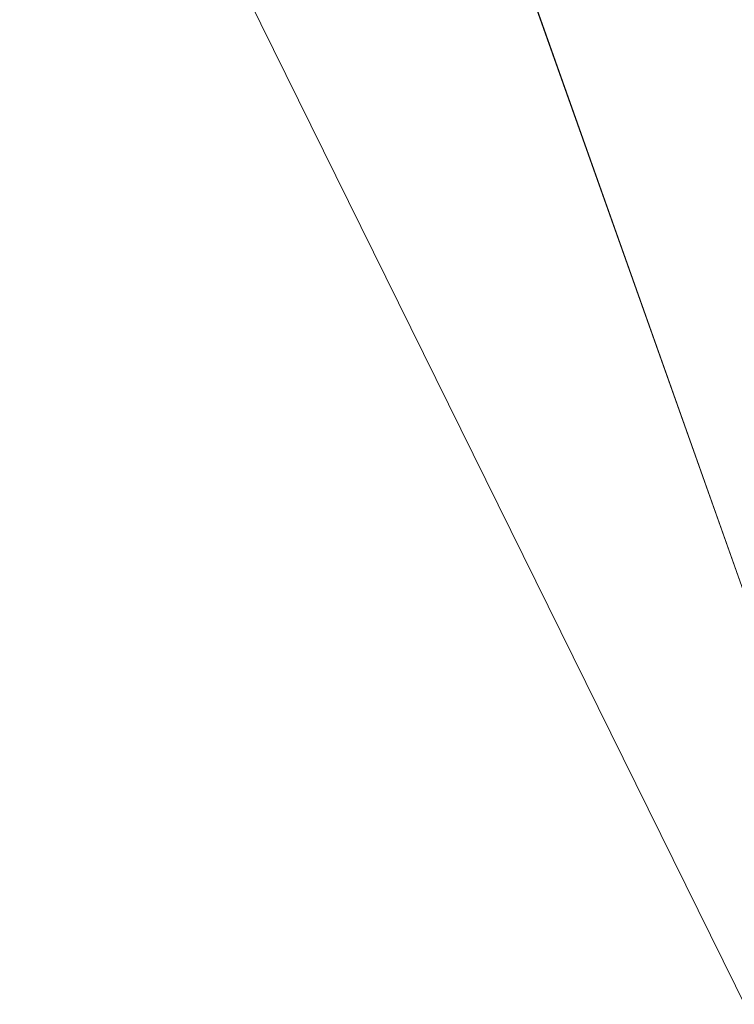
# Model space of a CAD drawing. Units: inches. Extents: x 0 to 204, y 0 to 264.
# Drawn here: x 104 to 104, y 162 to 162 of the extents above; entities that cross this region are included whole.
import ezdxf

# ---------------------------------------------------------------- set-up
doc = ezdxf.new("R2010")
doc.units = ezdxf.units.IN
doc.header["$MEASUREMENT"] = 0
doc.layers.get('0').update_dxf_attribs({"color": 10})

# ---------------------------------------------------------------- blocks, each defined once
blk = doc.blocks.new('592-3D')
at = {"lineweight": 18}
mesh = blk.add_polyface(dxfattribs=at)
corners = [(-9.41895, -8.02029, 18.91365), (-3.14394, -8.02029, 18.5195), (3.14393, -8.02029, 18.5195), (9.41895, -8.02029, 18.91365), (8.75403, -1.12671, 18.85313), (8.08872, 5.7709, 18.79705), (8.09542, 5.94762, 18.79759), (8.14331, 6.11782, 18.80148), (8.22963, 6.27198, 18.80855), (8.34952, 6.40158, 18.8185), (8.49624, 6.49949, 18.83087), (8.66162, 6.56039, 18.84508), (8.8363, 6.58102, 18.86038), (8.89184, 6.58102, 18.86531), (8.94737, 6.58102, 18.87027), (8.94737, 6.72971, 18.87027), (2.98621, 6.72971, 18.51468), (-2.98624, 6.72971, 18.51468), (-8.94737, 6.72971, 18.87027), (-8.94737, 6.58102, 18.87027), (-8.89184, 6.58102, 18.86531), (-8.8363, 6.58102, 18.86038), (-8.66133, 6.56032, 18.84505), (-8.49594, 6.49934, 18.83085), (-8.34926, 6.40135, 18.81848), (-8.22943, 6.2717, 18.80854), (-8.14318, 6.11751, 18.80147), (-8.09538, 5.94733, 18.79759), (-8.08872, 5.7709, 18.79705), (-8.75403, -1.12671, 18.85313), (5.96679, 6.72971, 18.69247), (-5.9668, 6.72971, 18.69247), (7.45708, 6.72971, 18.78137), (-7.45709, 6.72971, 18.78137), (8.20222, 6.72971, 18.82582), (-8.20223, 6.72971, 18.82582), (8.5748, 6.72971, 18.84805), (-8.5748, 6.72971, 18.84805), (8.76108, 6.72971, 18.85916), (8.38851, 6.72971, 18.83693), (-8.76108, 6.72971, 18.85916), (8.66794, 6.72971, 18.8536), (-8.85423, 6.72971, 18.86471), (-8.38851, 6.72971, 18.83693), (8.85423, 6.72971, 18.86471), (8.48165, 6.72971, 18.84249), (-8.66794, 6.72971, 18.8536), (-8.48165, 6.72971, 18.84249), (-8.57864, 6.52983, 18.83795), (-8.74882, 6.57067, 18.85271), (8.74896, 6.5707, 18.85273), (8.57893, 6.52994, 18.83797), (-6.00211, -8.02029, 18.69903), (6.00211, -8.02029, 18.69903), (0, -8.02029, 18.5195), (-0.00001, 6.72971, 18.51468)]
mesh.append_faces([[corners[k] for k in face] for face in [(20, 18, 19)]], dxfattribs={"vtx0": -1})
mesh.append_faces([[corners[k] for k in face] for face in [(35, 26, 33), (10, 39, 9), (43, 24, 35), (33, 28, 31), (26, 35, 25), (44, 13, 15), (1, 31, 52), (21, 42, 20), (13, 44, 12), (30, 5, 32), (51, 36, 10), (53, 30, 2), (22, 46, 49), (40, 49, 46)]], dxfattribs={"vtx0": -1, "vtx1": -1})
mesh.append_faces([[corners[k] for k in face] for face in [(29, 52, 31), (53, 4, 30)]], dxfattribs={"vtx0": -1, "vtx1": -1, "vtx2": -1})
mesh.append_faces([[corners[k] for k in face] for face in [(20, 42, 18), (43, 23, 24), (35, 24, 25), (33, 26, 27), (31, 28, 29), (1, 17, 31), (37, 22, 48), (54, 55, 17, 1), (7, 34, 32), (50, 38, 41), (34, 7, 8), (32, 5, 6)]], dxfattribs={"vtx0": -1, "vtx2": -1})
mesh.append_faces([[corners[k] for k in face] for face in [(23, 43, 47, 37)]], dxfattribs={"vtx0": -1, "vtx3": -1})
mesh.append_faces([[corners[k] for k in face] for face in [(45, 39, 10, 36), (37, 46, 22), (41, 36, 11), (50, 12, 38), (21, 49, 40), (27, 28, 33), (48, 23, 37), (39, 34, 9), (11, 50, 41), (40, 42, 21), (44, 38, 12), (4, 5, 30), (8, 9, 34), (6, 7, 32), (51, 11, 36), (30, 16, 2)]], dxfattribs={"vtx1": -1, "vtx2": -1})
mesh.append_faces([[corners[k] for k in face] for face in [(54, 2, 16, 55)]], dxfattribs={"vtx1": -1, "vtx3": -1})
mesh.append_faces([[corners[k] for k in face] for face in [(29, 0, 52), (53, 3, 4), (13, 14, 15)]], dxfattribs={"vtx2": -1})
mesh = blk.add_polyface(dxfattribs=at)
corners = [(-7.72144, 6.28905, 17.8339), (-7.72144, 6.72971, 17.8339), (0, 6.72971, 17.62618), (7.72144, 6.72971, 17.8339), (7.72144, 6.28905, 17.8339), (0, 6.28905, 17.62618), (-7.72144, -8.02029, 17.8339), (-7.72144, -6.49562, 17.8339), (0, -6.49562, 17.62618), (7.72144, -6.49562, 17.8339), (7.72144, -8.02029, 17.8339), (0, -8.02029, 17.62618)]
mesh.append_faces([[corners[k] for k in face] for face in [(6, 7, 8, 11), (9, 10, 11, 8)]], dxfattribs={"vtx2": -1})
mesh.append_faces([[corners[k] for k in face] for face in [(5, 0, 1, 2), (2, 3, 4, 5)]], dxfattribs={"vtx3": -1})
mesh = blk.add_polyface(dxfattribs=at)
corners = [(-8.13081, 6.08552, 17.8999), (-2.71156, 6.08552, 17.69508), (2.71156, 6.08552, 17.69508), (8.13081, 6.08552, 17.8999), (8.09295, 5.93063, 17.89775), (8.08872, 5.7709, 17.89752), (8.67056, -0.26134, 17.93153), (9.25226, -6.29209, 17.96791), (3.08599, -6.29209, 17.70265), (-3.08599, -6.29209, 17.70265), (-9.25226, -6.29209, 17.96791), (-8.67056, -0.26134, 17.93153), (-8.08872, 5.7709, 17.89752), (-8.09295, 5.93063, 17.89775), (-5.5386, 6.08552, 17.80193), (5.5386, 6.08552, 17.80193), (-6.8347, 6.08552, 17.85091), (6.8347, 6.08552, 17.85091), (-7.48275, 6.08552, 17.8754), (7.48276, 6.08552, 17.8754)]
mesh.append_faces([[corners[k] for k in face] for face in [(13, 18, 12), (12, 16, 11), (14, 11, 16), (5, 19, 4)]], dxfattribs={"vtx0": -1, "vtx1": -1})
mesh.append_faces([[corners[k] for k in face] for face in [(11, 1, 9), (2, 6, 8)]], dxfattribs={"vtx0": -1, "vtx1": -1, "vtx2": -1})
mesh.append_faces([[corners[k] for k in face] for face in [(11, 14, 1), (17, 5, 6), (6, 15, 17)]], dxfattribs={"vtx0": -1, "vtx2": -1})
mesh.append_faces([[corners[k] for k in face] for face in [(10, 11, 9)]], dxfattribs={"vtx1": -1})
mesh.append_faces([[corners[k] for k in face] for face in [(17, 19, 5), (2, 15, 6), (18, 16, 12)]], dxfattribs={"vtx1": -1, "vtx2": -1})
mesh.append_faces([[corners[k] for k in face] for face in [(8, 9, 1, 2)]], dxfattribs={"vtx1": -1, "vtx3": -1})
mesh.append_faces([[corners[k] for k in face] for face in [(13, 0, 18), (19, 3, 4), (6, 7, 8)]], dxfattribs={"vtx2": -1})

msp = doc.modelspace()

# ---------------------------------------------------------------- linework, layer by layer
at = {"lineweight": 18, "invisible_edges": 15}
for points in [[(103.60485, 166.2711, 29.60061), (103.63846, 157.85127, 29.76467), (104.71209, 158.36746, 29.80661)], [(102.71449, 158.01615, 29.32084), (102.91255, 166.2644, 29.10065), (103.83993, 158.24102, 29.3635)], [(103.83842, 166.2644, 29.10065), (104.97406, 158.49236, 29.411), (103.83993, 158.24102, 29.3635)], [(103.60485, 165.25938, 23.60061), (103.63846, 156.83955, 23.76467), (104.71209, 157.35574, 23.80661)], [(102.71449, 157.00443, 23.32084), (102.91255, 165.25267, 23.10065), (103.83993, 157.2293, 23.3635)], [(103.83842, 165.25267, 23.10065), (104.97406, 157.48064, 23.411), (103.83993, 157.2293, 23.3635)], [(102.72505, 165.04283, 17.60061), (102.71706, 156.05795, 17.72584), (104.71179, 156.57524, 17.81135)], [(103.87541, 156.03833, 17.38391), (102.7727, 156.30524, 17.32561), (102.91255, 165.03643, 17.10065)], [(103.81188, 165.03643, 17.10065), (104.97403, 156.70342, 17.41838), (103.87541, 156.03833, 17.38391)], [(102.72505, 164.16733, 17.60061), (102.71706, 155.18245, 17.72584), (104.71179, 155.69974, 17.81135)], [(103.87541, 155.16283, 17.38391), (102.7727, 155.42974, 17.32561), (102.91255, 164.16093, 17.10065)], [(103.81188, 164.16093, 17.10065), (104.97403, 155.82792, 17.41838), (103.87541, 155.16283, 17.38391)], [(103.42852, 162.81915, 30), (103.96649, 161.91904, 24.47031), (103.15768, 161.71541, 22.65608)], [(102.62645, 162.79303, 34.04876), (103.13706, 162.46256, 32.95653), (104.16923, 162.14507, 33.11712)], [(103.54645, 162.56338, 35.51739), (103.65906, 162.44208, 35.10479), (103.71402, 162.73208, 36.5)], [(103.8594, 162.12503, 19.2388), (102.40154, 162.72161, 20.67666), (102.86926, 162.32971, 18.4789)], [(103.65906, 162.44208, 35.10479), (103.86944, 162.49496, 35.67031), (103.8455, 162.69083, 36.5)], [(104.0315, 162.65909, 22.15581), (103.91159, 162.30607, 20.41081), (104.00037, 162.5493, 20.38158)], [(103.96772, 162.52856, 18.01787), (104.02261, 162.63778, 19.53153), (103.92165, 162.34601, 18.69575)], [(103.92165, 162.34601, 18.69575), (104.02261, 162.63778, 19.53153), (104.00037, 162.5493, 20.38158)], [(103.86944, 162.49496, 35.67031), (104.05329, 162.40981, 35.54277), (104.04021, 162.62975, 36.5)], [(103.69756, 162.42407, 33.38178), (103.86709, 162.61047, 34.72381), (103.59042, 162.50282, 33.65379)], [(103.85532, 162.45426, 22.15351), (103.86601, 162.61168, 23.69324), (103.63341, 162.57776, 23.05545)], [(103.86709, 162.61047, 34.72381), (103.69756, 162.42407, 33.38178), (103.84625, 162.44959, 33.81187)], [(103.86709, 162.61047, 34.72381), (103.84625, 162.44959, 33.81187), (103.98588, 162.54732, 34.58953)], [(104.09573, 162.56654, 23.2879), (103.86601, 162.61168, 23.69324), (103.85532, 162.45426, 22.15351)], [(104.13994, 162.57528, 34.80739), (103.98588, 162.54732, 34.58953), (103.92054, 162.33458, 33.26067)], [(104.09573, 162.56654, 23.2879), (103.85532, 162.45426, 22.15351), (104.09706, 162.39474, 21.44672)], [(104.09573, 162.56654, 23.2879), (104.09706, 162.39474, 21.44672), (104.43763, 162.50295, 22.67134)], [(103.54645, 162.38086, 35.51739), (103.65906, 162.25956, 35.10479), (103.71402, 162.54956, 36.5)], [(103.84625, 162.44959, 33.81187), (103.92054, 162.33458, 33.26067), (103.98588, 162.54732, 34.58953)], [(104.00037, 162.5493, 20.38158), (103.8594, 162.12503, 19.2388), (103.92165, 162.34601, 18.69575)], [(103.84503, 162.23008, 16.729), (103.91063, 162.471, 16.36859), (103.96772, 162.52856, 18.01787)], [(103.84503, 162.23008, 16.729), (103.96772, 162.52856, 18.01787), (103.92165, 162.34601, 18.69575)], [(103.65906, 162.25956, 35.10479), (103.86944, 162.31244, 35.67031), (103.8455, 162.50831, 36.5)], [(103.52573, 162.30614, 32.23153), (103.69756, 162.42407, 33.38178), (103.59042, 162.50282, 33.65379)], [(104.0242, 162.50512, 28.18249), (104.12173, 162.49072, 29.71316), (104.25386, 162.44652, 29.61161)], [(104.43763, 162.50295, 22.67134), (104.09706, 162.39474, 21.44672), (104.4243, 162.29208, 19.89616)], [(104.22568, 162.44754, 28.32168), (104.19589, 162.48986, 28.52082), (104.24741, 162.50135, 28.7057)], [(103.65906, 162.44208, 35.10479), (103.86709, 162.30105, 34.72381), (103.86944, 162.49496, 35.67031)], [(104.05329, 162.40981, 35.54277), (103.86944, 162.49496, 35.67031), (103.86709, 162.30105, 34.72381)], [(103.91063, 162.471, 16.36859), (103.82879, 162.28807, 15.59086), (103.80757, 162.35042, 14.49825)], [(103.82879, 162.28807, 15.59086), (103.91063, 162.471, 16.36859), (103.84503, 162.23008, 16.729)], [(103.48606, 162.31469, 19.30596), (103.70804, 162.41056, 20.25762), (103.55282, 162.46482, 20.64966)], [(104.11622, 161.94202, 31.40612), (103.13706, 162.46256, 32.95653), (103.11289, 162.15526, 30.56459)], [(103.53567, 162.34453, 20.75972), (103.88409, 162.34361, 20.74616), (103.85532, 162.45426, 22.15351)], [(103.69756, 162.42407, 33.38178), (103.76875, 162.31582, 32.83231), (103.84625, 162.44959, 33.81187)], [(103.92054, 162.33458, 33.26067), (103.84625, 162.44959, 33.81187), (103.76875, 162.31582, 32.83231)], [(103.88409, 162.34361, 20.74616), (104.09706, 162.39474, 21.44672), (103.85532, 162.45426, 22.15351)], [(101.63392, 162.44874, 28.64757), (100.42694, 162.38503, 29.20589), (104.50968, 161.30042, 28.96809)], [(103.86709, 162.30105, 34.72381), (103.65906, 162.44208, 35.10479), (103.59042, 162.1934, 33.65379)], [(103.86944, 162.31244, 35.67031), (104.05329, 162.22729, 35.54277), (104.04021, 162.44724, 36.5)], [(104.20521, 162.39481, 27.94809), (104.17377, 162.43482, 28.1302), (104.22568, 162.44754, 28.32168)], [(104.20521, 162.39481, 27.94809), (104.22568, 162.44754, 28.32168), (104.24947, 162.39365, 28.13678)], [(104.24474, 162.43605, 33.83346), (104.16923, 162.14527, 33.11709), (104.20462, 162.23487, 32.57863)], [(104.24474, 162.43605, 33.83346), (104.20462, 162.23487, 32.57863), (104.25376, 162.39452, 32.56986)], [(103.69756, 162.42407, 33.38178), (103.52573, 162.30614, 32.23153), (103.76875, 162.31582, 32.83231)], [(104.1901, 162.31756, 26.25), (104.25067, 162.42281, 27.46919), (104.19012, 162.23387, 27.39605)], [(104.25067, 162.42281, 27.46919), (104.22611, 162.29264, 28.53232), (104.19012, 162.23387, 27.39605)], [(103.98588, 162.2379, 34.58953), (104.05329, 162.40981, 35.54277), (103.86709, 162.30105, 34.72381)], [(104.13994, 162.26586, 34.80739), (104.05329, 162.40981, 35.54277), (103.98588, 162.2379, 34.58953)], [(103.88409, 162.34361, 20.74616), (104.06873, 162.29078, 19.87199), (104.09706, 162.39474, 21.44672)], [(104.09706, 162.39474, 21.44672), (104.06873, 162.29078, 19.87199), (104.4243, 162.29208, 19.89616)], [(104.18968, 162.34062, 27.58274), (104.15165, 162.37977, 27.73959), (104.20521, 162.39481, 27.94809)], [(104.20521, 162.39481, 27.94809), (104.23046, 162.34149, 27.77411), (104.18968, 162.34062, 27.58274)], [(104.25376, 162.39452, 32.56986), (104.20462, 162.23487, 32.57863), (104.19007, 162.15054, 31.38472)], [(104.243, 162.32157, 31.37434), (104.25376, 162.39452, 32.56986), (104.19007, 162.15054, 31.38472)], [(104.20521, 162.39481, 27.94809), (104.24947, 162.39365, 28.13678), (104.23046, 162.34149, 27.77411)], [(100.42694, 162.38503, 29.20589), (100.62762, 161.86267, 29.63749), (104.342, 160.82903, 29.53494)], [(103.72751, 162.3491, 36.27128), (103.71508, 162.17388, 35.08361), (103.50495, 162.20306, 34.59279)], [(102.22075, 162.34063, 16.58437), (103.78729, 162.03008, 17.60231), (102.86926, 162.32971, 18.4789)], [(102.2868, 162.19397, 14.49904), (103.71896, 161.94011, 16.05154), (102.22075, 162.34063, 16.58437)], [(103.88409, 162.34361, 20.74616), (103.53567, 162.34453, 20.75972), (103.8102, 162.26343, 19.31452)], [(103.80721, 162.05631, 18.0543), (103.84503, 162.23008, 16.729), (103.92165, 162.34601, 18.69575)], [(103.8102, 162.26343, 19.31452), (104.06873, 162.29078, 19.87199), (103.88409, 162.34361, 20.74616)], [(104.18968, 162.34062, 27.58274), (104.16804, 162.29284, 27.23351), (104.12952, 162.32472, 27.34897)], [(104.18968, 162.34062, 27.58274), (104.21146, 162.28929, 27.41144), (104.16804, 162.29284, 27.23351)], [(104.23046, 162.34149, 27.77411), (104.21146, 162.28929, 27.41144), (104.18968, 162.34062, 27.58274)], [(103.83273, 162.16043, 31.85641), (103.92054, 162.33458, 33.26067), (103.76875, 162.31582, 32.83231)], [(104.04495, 162.27247, 33.11478), (103.92054, 162.33458, 33.26067), (103.83273, 162.16043, 31.85641)], [(104.243, 162.32157, 31.37434), (104.19007, 162.15054, 31.38472), (104.1881, 162.13533, 30.24067)], [(104.243, 162.32157, 31.37434), (104.1881, 162.13533, 30.24067), (104.23609, 162.29219, 29.88628)], [(103.76875, 162.31582, 32.83231), (103.52573, 162.30614, 32.23153), (103.64035, 162.19409, 31.64282)], [(103.64035, 162.19409, 31.64282), (103.83273, 162.16043, 31.85641), (103.76875, 162.31582, 32.83231)], [(103.65906, 162.25956, 35.10479), (103.86709, 162.11853, 34.72381), (103.86944, 162.31244, 35.67031)], [(103.71508, 162.17388, 35.08361), (103.85538, 162.31153, 36.27935), (103.83407, 162.17196, 35.3283)], [(104.05329, 162.22729, 35.54277), (103.86944, 162.31244, 35.67031), (103.86709, 162.11853, 34.72381)], [(103.69756, 162.11465, 33.38178), (103.86709, 162.30105, 34.72381), (103.59042, 162.1934, 33.65379)], [(103.86709, 162.30105, 34.72381), (103.69756, 162.11465, 33.38178), (103.84625, 162.14018, 33.81187)], [(103.86709, 162.30105, 34.72381), (103.84625, 162.14018, 33.81187), (103.98588, 162.2379, 34.58953)], [(104.06873, 162.29078, 19.87199), (103.8102, 162.26343, 19.31452), (104.14633, 162.23096, 18.45587)], [(104.4243, 162.29208, 19.89616), (104.06873, 162.29078, 19.87199), (104.14633, 162.23096, 18.45587)], [(104.1074, 162.26967, 26.95835), (104.16804, 162.29284, 27.23351), (104.14883, 162.24177, 26.87363)], [(104.14633, 162.23096, 18.45587), (104.43041, 162.22012, 18.06774), (104.4243, 162.29208, 19.89616)], [(104.16804, 162.29284, 27.23351), (104.19137, 162.23901, 27.05162), (104.14883, 162.24177, 26.87363)], [(104.16023, 162.07813, 28.62979), (104.19012, 162.23387, 27.39605), (104.22611, 162.29264, 28.53232)], [(104.22611, 162.29264, 28.53232), (104.23609, 162.29219, 29.88628), (104.16023, 162.07813, 28.62979)], [(104.16023, 162.07813, 28.62979), (104.23609, 162.29219, 29.88628), (104.1881, 162.13533, 30.24067)], [(104.19137, 162.23901, 27.05162), (104.16804, 162.29284, 27.23351), (104.21146, 162.28929, 27.41144)], [(104.22231, 162.22622, 27.22654), (104.19137, 162.23901, 27.05162), (104.21146, 162.28929, 27.41144)], [(103.74934, 162.16479, 14.49919), (103.82879, 162.28807, 15.59086), (103.76571, 162.08201, 15.63883)], [(103.76571, 162.08201, 15.63883), (103.82879, 162.28807, 15.59086), (103.84503, 162.23008, 16.729)], [(103.83407, 162.17196, 35.3283), (103.96728, 162.27865, 36.28641), (103.92819, 162.11478, 35.12694)], [(103.66032, 162.20063, 16.50001), (103.8102, 162.26343, 19.31452), (103.43794, 162.26662, 18.45349)], [(103.86709, 162.11853, 34.72381), (103.65906, 162.25956, 35.10479), (103.59042, 162.01088, 33.65379)], [(103.8102, 162.26343, 19.31452), (103.96548, 162.20063, 16.50001), (104.14633, 162.23096, 18.45587)], [(104.13994, 162.26586, 34.80739), (103.98588, 162.2379, 34.58953), (103.92054, 162.02517, 33.26067)], [(104.07918, 162.24578, 36.29348), (104.08192, 162.04888, 34.98957), (103.92819, 162.11478, 35.12694)], [(103.96264, 162.08241, 35.49232), (103.7622, 162.12289, 35.35382), (103.92901, 162.239, 36.3345)], [(103.84625, 162.14018, 33.81187), (103.92054, 162.02517, 33.26067), (103.98588, 162.2379, 34.58953)], [(104.14327, 162.20298, 26.63306), (104.09663, 162.24288, 26.76825), (104.14883, 162.24177, 26.87363)], [(104.14327, 162.20298, 26.63306), (104.14883, 162.24177, 26.87363), (104.17128, 162.18872, 26.69181)], [(104.19137, 162.23901, 27.05162), (104.17128, 162.18872, 26.69181), (104.14883, 162.24177, 26.87363)], [(104.19137, 162.23901, 27.05162), (104.20247, 162.17589, 26.86672), (104.17128, 162.18872, 26.69181)], [(104.22231, 162.22622, 27.22654), (104.20247, 162.17589, 26.86672), (104.19137, 162.23901, 27.05162)], [(103.84503, 162.23008, 16.729), (103.75501, 161.98758, 16.86979), (103.76571, 162.08201, 15.63883)], [(104.11622, 161.94222, 31.40609), (104.14653, 162.00618, 31.16841), (104.20462, 162.23487, 32.57863)], [(104.16023, 162.07813, 28.62979), (104.13037, 162.04421, 27.37793), (104.19012, 162.23387, 27.39605)], [(104.13187, 162.13193, 26.25), (104.19012, 162.23387, 27.39605), (104.13037, 162.04421, 27.37793)], [(104.24482, 162.20063, 16.50001), (104.43041, 162.22012, 18.06774), (104.14633, 162.23096, 18.45587)], [(104.20462, 162.23487, 32.57863), (104.14653, 162.00618, 31.16841), (104.19007, 162.15054, 31.38472)], [(103.98588, 162.05539, 34.58953), (104.05329, 162.22729, 35.54277), (103.86709, 162.11853, 34.72381)], [(104.13994, 162.08335, 34.80739), (104.05329, 162.22729, 35.54277), (103.98588, 162.05539, 34.58953)], [(104.20247, 162.17589, 26.86672), (104.22231, 162.22622, 27.22654), (104.21951, 162.15807, 27.04165)], [(104.08587, 162.21609, 26.57815), (104.14327, 162.20298, 26.63306), (104.12386, 162.17228, 26.38805)], [(104.08192, 162.04888, 34.98957), (104.20706, 162.20821, 36.30155), (104.23585, 162.00928, 35.04394)], [(103.50495, 162.20306, 34.59279), (103.71508, 162.17388, 35.08361), (103.59231, 162.04811, 33.76443)], [(104.12386, 162.17228, 26.38805), (104.14327, 162.20298, 26.63306), (104.15389, 162.15529, 26.43001)], [(104.15389, 162.15529, 26.43001), (104.14327, 162.20298, 26.63306), (104.17128, 162.18872, 26.69181)], [(103.52573, 161.99673, 32.23153), (103.69756, 162.11465, 33.38178), (103.59042, 162.1934, 33.65379)], [(103.83273, 162.16043, 31.85641), (103.64035, 162.19409, 31.64282), (103.5933, 162.09751, 30.63974)], [(104.18347, 162.13387, 26.54386), (104.15389, 162.15529, 26.43001), (104.17128, 162.18872, 26.69181)], [(104.18347, 162.13387, 26.54386), (104.17128, 162.18872, 26.69181), (104.20247, 162.17589, 26.86672)], [(104.09295, 161.95744, 34.95649), (103.96264, 162.08241, 35.49232), (104.11977, 162.17916, 36.3345)], [(103.71508, 162.17388, 35.08361), (103.77698, 161.99789, 33.82264), (103.59231, 162.04811, 33.76443)], [(103.77698, 161.99789, 33.82264), (103.71508, 162.17388, 35.08361), (103.83407, 162.17196, 35.3283)], [(103.77698, 161.99789, 33.82264), (103.83407, 162.17196, 35.3283), (103.92819, 162.11478, 35.12694)], [(104.12386, 162.17228, 26.38805), (104.09499, 162.12311, 26.00784), (104.06434, 162.16251, 26.19795)], [(104.12386, 162.17228, 26.38805), (104.13091, 162.12479, 26.15657), (104.09499, 162.12311, 26.00784)], [(104.13091, 162.12479, 26.15657), (104.12386, 162.17228, 26.38805), (104.15389, 162.15529, 26.43001)], [(104.20247, 162.17589, 26.86672), (104.19872, 162.10442, 26.66144), (104.18347, 162.13387, 26.54386)], [(103.83273, 162.16043, 31.85641), (103.5933, 162.09751, 30.63974), (103.69808, 162.0271, 30.2447)], [(103.69808, 162.0271, 30.2447), (103.98773, 162.09005, 31.40331), (103.83273, 162.16043, 31.85641)], [(104.0041, 161.64758, 27.77498), (102.611, 162.15404, 28.76992), (102.54387, 162.01309, 26.25)], [(103.11289, 162.15526, 30.56459), (102.611, 162.15404, 28.76992), (104.0632, 161.73896, 29.69512)], [(104.13091, 162.12479, 26.15657), (104.15389, 162.15529, 26.43001), (104.1593, 162.10837, 26.24716)], [(104.1881, 162.13533, 30.24067), (104.19007, 162.15054, 31.38472), (104.13191, 161.95436, 30.27511)], [(104.14653, 162.00618, 31.16841), (104.13191, 161.95436, 30.27511), (104.19007, 162.15054, 31.38472)], [(104.15389, 162.15529, 26.43001), (104.18347, 162.13387, 26.54386), (104.1593, 162.10837, 26.24716)], [(103.69756, 162.11465, 33.38178), (103.76875, 162.00641, 32.83231), (103.84625, 162.14018, 33.81187)], [(103.92054, 162.02517, 33.26067), (103.84625, 162.14018, 33.81187), (103.76875, 162.00641, 32.83231)], [(104.09194, 161.85262, 28.82593), (104.1881, 162.13533, 30.24067), (104.13191, 161.95436, 30.27511)], [(104.1881, 162.13533, 30.24067), (104.09194, 161.85262, 28.82593), (104.16023, 162.07813, 28.62979)], [(104.26614, 161.96049, 35.32674), (104.09295, 161.95744, 34.95649), (104.26312, 162.13419, 36.3345)], [(104.17579, 162.08948, 26.32273), (104.1593, 162.10837, 26.24716), (104.18347, 162.13387, 26.54386)], [(104.19872, 162.10442, 26.66144), (104.17579, 162.08948, 26.32273), (104.18347, 162.13387, 26.54386)], [(103.53276, 161.84586, 35.18028), (103.68352, 162.12435, 36.37588), (103.57764, 161.98456, 35.17851)], [(103.58983, 162.10454, 34.65693), (103.7622, 162.12289, 35.35382), (103.68852, 162.00273, 34.38943)], [(103.68852, 162.00273, 34.38943), (103.7622, 162.12289, 35.35382), (103.82645, 161.97858, 34.52713)], [(103.7622, 162.12289, 35.35382), (103.96264, 162.08241, 35.49232), (103.82645, 161.97858, 34.52713)], [(104.09499, 162.12311, 26.00784), (104.07445, 162.07162, 25.64125), (104.0428, 162.10893, 25.81774)], [(104.07445, 162.07162, 25.64125), (104.09499, 162.12311, 26.00784), (104.11908, 162.07033, 25.81774)], [(104.13091, 162.12479, 26.15657), (104.11908, 162.07033, 25.81774), (104.09499, 162.12311, 26.00784)], [(104.11908, 162.07033, 25.81774), (104.13091, 162.12479, 26.15657), (104.1593, 162.10837, 26.24716)], [(103.69756, 162.11465, 33.38178), (103.52573, 161.99673, 32.23153), (103.76875, 162.00641, 32.83231)], [(103.69756, 161.93214, 33.38178), (103.86709, 162.11853, 34.72381), (103.59042, 162.01088, 33.65379)], [(103.86709, 162.11853, 34.72381), (103.69756, 161.93214, 33.38178), (103.84625, 161.95766, 33.81187)], [(103.95241, 161.9359, 33.74872), (103.77698, 161.99789, 33.82264), (103.92819, 162.11478, 35.12694)], [(103.86709, 162.11853, 34.72381), (103.84625, 161.95766, 33.81187), (103.98588, 162.05539, 34.58953)], [(103.95241, 161.9359, 33.74872), (103.92819, 162.11478, 35.12694), (104.08192, 162.04888, 34.98957)], [(104.15704, 162.05123, 26.01124), (104.11908, 162.07033, 25.81774), (104.1593, 162.10837, 26.24716)], [(104.15704, 162.05123, 26.01124), (104.1593, 162.10837, 26.24716), (104.17579, 162.08948, 26.32273)], [(103.58983, 162.10454, 34.65693), (103.68852, 162.00273, 34.38943), (103.57758, 161.86652, 32.96961)], [(103.5933, 162.09751, 30.63974), (103.57426, 161.97199, 29.0176), (103.69808, 162.0271, 30.2447)], [(104.15704, 162.05123, 26.01124), (104.17579, 162.08948, 26.32273), (104.17793, 162.05077, 26.28123)], [(104.09295, 161.95744, 34.95649), (103.82645, 161.97858, 34.52713), (103.96264, 162.08241, 35.49232)], [(104.13994, 162.08335, 34.80739), (103.98588, 162.05539, 34.58953), (103.92054, 161.84265, 33.26067)], [(104.16023, 162.07813, 28.62979), (104.09194, 161.85262, 28.82593), (104.05925, 161.816, 27.39649)], [(104.05925, 161.816, 27.39649), (104.13037, 162.04421, 27.37793), (104.16023, 162.07813, 28.62979)], [(104.07445, 162.07162, 25.64125), (104.05254, 162.0165, 25.24908), (104.02127, 162.05534, 25.43754)], [(104.07445, 162.07162, 25.64125), (104.09805, 162.01972, 25.45157), (104.05254, 162.0165, 25.24908)], [(104.09805, 162.01972, 25.45157), (104.07445, 162.07162, 25.64125), (104.11908, 162.07033, 25.81774)], [(104.09805, 162.01972, 25.45157), (104.11908, 162.07033, 25.81774), (104.13896, 162.01361, 25.71093)], [(104.11908, 162.07033, 25.81774), (104.15704, 162.05123, 26.01124), (104.13896, 162.01361, 25.71093)], [(103.84625, 161.95766, 33.81187), (103.92054, 161.84265, 33.26067), (103.98588, 162.05539, 34.58953)], [(103.77698, 161.99789, 33.82264), (103.57523, 161.91952, 32.35236), (103.59231, 162.04811, 33.76443)], [(104.12254, 161.88825, 33.79002), (103.95241, 161.9359, 33.74872), (104.08192, 162.04888, 34.98957)], [(104.23585, 162.00928, 35.04394), (104.12254, 161.88825, 33.79002), (104.08192, 162.04888, 34.98957)], [(104.15704, 162.05123, 26.01124), (104.15714, 161.99711, 25.90103), (104.13896, 162.01361, 25.71093)], [(104.13037, 162.04421, 27.37793), (104.05925, 161.816, 27.39649), (104.07363, 161.94629, 26.25)], [(103.72401, 161.94451, 29.31311), (103.69808, 162.0271, 30.2447), (103.57426, 161.97199, 29.0176)], [(103.72401, 161.94451, 29.31311), (103.95911, 161.99884, 30.54757), (103.69808, 162.0271, 30.2447)], [(103.83273, 161.85101, 31.85641), (103.92054, 162.02517, 33.26067), (103.76875, 162.00641, 32.83231)], [(104.04495, 161.96305, 33.11478), (103.92054, 162.02517, 33.26067), (103.83273, 161.85101, 31.85641)], [(104.07999, 161.96607, 25.08604), (104.05254, 162.0165, 25.24908), (104.09805, 162.01972, 25.45157)], [(104.11636, 161.961, 25.31782), (104.07999, 161.96607, 25.08604), (104.09805, 162.01972, 25.45157)], [(104.11636, 161.961, 25.31782), (104.09805, 162.01972, 25.45157), (104.13896, 162.01361, 25.71093)], [(103.52573, 161.81421, 32.23153), (103.69756, 161.93214, 33.38178), (103.59042, 162.01088, 33.65379)], [(103.99974, 162.00176, 25.05733), (104.05254, 162.0165, 25.24908), (104.03248, 161.96932, 24.90959)], [(104.07999, 161.96607, 25.08604), (104.03248, 161.96932, 24.90959), (104.05254, 162.0165, 25.24908)], [(104.11636, 161.961, 25.31782), (104.13896, 162.01361, 25.71093), (104.13634, 161.94346, 25.52082)], [(103.76875, 162.00641, 32.83231), (103.52573, 161.99673, 32.23153), (103.64035, 161.88467, 31.64282)], [(103.64035, 161.88467, 31.64282), (103.83273, 161.85101, 31.85641), (103.76875, 162.00641, 32.83231)], [(104.14653, 162.00618, 31.16841), (104.0632, 161.73916, 29.69508), (104.13191, 161.95436, 30.27511)], [(104.31731, 161.81465, 33.66379), (104.12254, 161.88825, 33.79002), (104.23585, 162.00928, 35.04394)], [(103.80342, 161.86193, 32.50792), (103.57523, 161.91952, 32.35236), (103.77698, 161.99789, 33.82264)], [(103.72106, 161.88805, 33.56998), (103.57758, 161.86652, 32.96961), (103.68852, 162.00273, 34.38943)], [(103.82645, 161.97858, 34.52713), (103.72106, 161.88805, 33.56998), (103.68852, 162.00273, 34.38943)], [(103.80342, 161.86193, 32.50792), (103.77698, 161.99789, 33.82264), (103.95241, 161.9359, 33.74872)], [(103.82645, 161.97858, 34.52713), (103.82085, 161.80973, 33.15387), (103.72106, 161.88805, 33.56998)], [(103.82085, 161.80973, 33.15387), (103.82645, 161.97858, 34.52713), (103.96708, 161.80266, 33.49971)], [(103.82645, 161.97858, 34.52713), (104.09295, 161.95744, 34.95649), (103.96708, 161.80266, 33.49971)], [(103.37643, 161.97191, 30), (103.16382, 160.65271, 22.6146), (103.91605, 160.83469, 24)], [(103.72401, 161.94451, 29.31311), (103.57426, 161.97199, 29.0176), (103.67601, 161.89865, 28.24983)], [(103.9782, 161.94818, 24.67712), (104.03248, 161.96932, 24.90959), (104.01172, 161.93779, 24.66328)], [(104.04851, 161.91745, 24.6776), (104.01172, 161.93779, 24.66328), (104.03248, 161.96932, 24.90959)], [(104.03248, 161.96932, 24.90959), (104.07999, 161.96607, 25.08604), (104.04851, 161.91745, 24.6776)], [(104.07999, 161.96607, 25.08604), (104.09737, 161.90631, 24.95051), (104.04851, 161.91745, 24.6776)], [(104.11636, 161.961, 25.31782), (104.09737, 161.90631, 24.95051), (104.07999, 161.96607, 25.08604)], [(104.17959, 161.79772, 34.0051), (104.09295, 161.95744, 34.95649), (104.26614, 161.96049, 35.32674)], [(104.11636, 161.961, 25.31782), (104.11555, 161.88981, 25.14062), (104.09737, 161.90631, 24.95051)], [(104.17959, 161.79772, 34.0051), (104.26614, 161.96049, 35.32674), (104.39679, 161.89236, 34.94216)], [(103.69756, 161.93214, 33.38178), (103.76875, 161.82389, 32.83231), (103.84625, 161.95766, 33.81187)], [(103.92054, 161.84265, 33.26067), (103.84625, 161.95766, 33.81187), (103.76875, 161.82389, 32.83231)], [(104.09295, 161.95744, 34.95649), (104.17959, 161.79772, 34.0051), (103.96708, 161.80266, 33.49971)], [(104.0632, 161.73916, 29.69508), (104.09194, 161.85262, 28.82593), (104.13191, 161.95436, 30.27511)], [(103.67601, 161.89865, 28.24983), (103.9305, 161.90763, 29.69184), (103.72401, 161.94451, 29.31311)], [(103.95667, 161.8946, 24.29692), (104.01172, 161.93779, 24.66328), (104.00901, 161.89946, 24.42518)], [(104.04851, 161.91745, 24.6776), (104.00901, 161.89946, 24.42518), (104.01172, 161.93779, 24.66328)], [(103.69756, 161.93214, 33.38178), (103.52573, 161.81421, 32.23153), (103.76875, 161.82389, 32.83231)], [(103.9973, 161.80454, 32.53553), (103.80342, 161.86193, 32.50792), (103.95241, 161.9359, 33.74872)], [(104.12254, 161.88825, 33.79002), (103.9973, 161.80454, 32.53553), (103.95241, 161.9359, 33.74872)], [(103.57523, 161.91952, 32.35236), (103.69439, 161.80992, 31.29272), (103.50951, 161.8336, 30.63079)], [(103.80342, 161.86193, 32.50792), (103.69439, 161.80992, 31.29272), (103.57523, 161.91952, 32.35236)], [(104.03336, 161.85237, 24.26656), (104.00901, 161.89946, 24.42518), (104.04851, 161.91745, 24.6776)], [(104.07272, 161.85274, 24.53565), (104.03336, 161.85237, 24.26656), (104.04851, 161.91745, 24.6776)], [(104.07272, 161.85274, 24.53565), (104.04851, 161.91745, 24.6776), (104.09737, 161.90631, 24.95051)], [(104.07272, 161.85274, 24.53565), (104.09737, 161.90631, 24.95051), (104.09476, 161.83616, 24.76041)], [(103.67601, 161.89865, 28.24983), (103.60894, 161.88402, 27.17062), (103.7562, 161.84625, 27.51162)], [(103.67601, 161.89865, 28.24983), (103.7562, 161.84625, 27.51162), (103.91136, 161.8466, 27.97092)], [(103.98776, 161.85389, 24.09164), (103.95667, 161.8946, 24.29692), (104.00901, 161.89946, 24.42518)], [(103.98776, 161.85389, 24.09164), (104.00901, 161.89946, 24.42518), (104.03336, 161.85237, 24.26656)], [(103.57758, 161.86652, 32.96961), (103.72106, 161.88805, 33.56998), (103.68081, 161.79306, 32.55456)], [(103.82085, 161.80973, 33.15387), (103.68081, 161.79306, 32.55456), (103.72106, 161.88805, 33.56998)], [(103.9973, 161.80454, 32.53553), (104.12254, 161.88825, 33.79002), (104.17427, 161.74879, 32.52059)], [(104.31731, 161.81465, 33.66379), (104.17427, 161.74879, 32.52059), (104.12254, 161.88825, 33.79002)], [(103.83273, 161.85101, 31.85641), (103.64035, 161.88467, 31.64282), (103.5933, 161.78809, 30.63974)], [(103.60894, 161.88402, 27.17062), (103.6975, 161.84665, 26.25), (103.7562, 161.84625, 27.51162)], [(103.52263, 161.7545, 31.47346), (103.57758, 161.86652, 32.96961), (103.68081, 161.79306, 32.55456)], [(103.92859, 160.55068, 29.79478), (100.62762, 161.86267, 29.63749), (99.28824, 161.49214, 29.91531)], [(103.86329, 161.75626, 31.26713), (103.69439, 161.80992, 31.29272), (103.80342, 161.86193, 32.50792)], [(103.80342, 161.86193, 32.50792), (103.9973, 161.80454, 32.53553), (103.86329, 161.75626, 31.26713)], [(103.60785, 161.83849, 28.63127), (103.69052, 161.81082, 28.61438), (103.57489, 161.85372, 28.6149)], [(103.69052, 161.81082, 28.61438), (103.64423, 161.81558, 28.60149), (103.57489, 161.85372, 28.6149)], [(103.83273, 161.85101, 31.85641), (103.5933, 161.78809, 30.63974), (103.69808, 161.71769, 30.2447)], [(103.69808, 161.71769, 30.2447), (103.98773, 161.78063, 31.40331), (103.83273, 161.85101, 31.85641)], [(103.96782, 161.80325, 23.73181), (103.93514, 161.84102, 23.91671), (103.98776, 161.85389, 24.09164)], [(103.98776, 161.85389, 24.09164), (104.01286, 161.80372, 23.9132), (103.96782, 161.80325, 23.73181)], [(103.98776, 161.85389, 24.09164), (104.03336, 161.85237, 24.26656), (104.01286, 161.80372, 23.9132)], [(104.05925, 161.816, 27.39649), (104.09194, 161.85262, 28.82593), (104.01018, 161.65708, 27.97254)], [(104.05663, 161.79666, 24.1901), (104.01286, 161.80372, 23.9132), (104.03336, 161.85237, 24.26656)], [(104.03336, 161.85237, 24.26656), (104.07272, 161.85274, 24.53565), (104.05663, 161.79666, 24.1901)], [(104.07397, 161.78251, 24.3802), (104.05663, 161.79666, 24.1901), (104.07272, 161.85274, 24.53565)], [(103.60785, 161.83849, 28.63127), (103.63571, 161.80138, 28.64757), (103.74446, 161.78858, 28.62614)], [(103.69052, 161.81082, 28.61438), (103.60785, 161.83849, 28.63127), (103.74446, 161.78858, 28.62614)], [(103.83273, 161.66849, 31.85641), (103.92054, 161.84265, 33.26067), (103.76875, 161.82389, 32.83231)], [(104.04495, 161.78054, 33.11478), (103.92054, 161.84265, 33.26067), (103.83273, 161.66849, 31.85641)], [(103.69439, 161.80992, 31.29272), (103.71808, 161.74846, 30.08999), (103.50951, 161.8336, 30.63079)], [(103.71808, 161.74846, 30.08999), (103.52841, 161.79265, 29.53576), (103.50951, 161.8336, 30.63079)], [(103.76875, 161.82389, 32.83231), (103.52573, 161.81421, 32.23153), (103.64035, 161.70216, 31.64282)], [(103.64035, 161.70216, 31.64282), (103.83273, 161.66849, 31.85641), (103.76875, 161.82389, 32.83231)], [(104.31731, 161.81465, 33.66379), (104.32955, 161.69518, 32.4511), (104.17427, 161.74879, 32.52059)], [(103.68081, 161.79306, 32.55456), (103.82085, 161.80973, 33.15387), (103.86759, 161.69251, 32.08118)], [(103.69052, 161.81082, 28.61438), (103.74446, 161.78858, 28.62614), (103.77381, 161.77934, 28.61457)], [(103.69052, 161.81082, 28.61438), (103.77381, 161.77934, 28.61457), (103.73097, 161.78945, 28.60149)], [(103.71808, 161.74846, 30.08999), (103.69439, 161.80992, 31.29272), (103.86329, 161.75626, 31.26713)], [(103.86759, 161.69251, 32.08118), (103.82085, 161.80973, 33.15387), (103.96708, 161.80266, 33.49971)], [(103.56901, 161.78467, 27.37841), (103.79938, 161.70657, 27.65964), (103.6474, 161.80172, 26.25)], [(104.05382, 161.69552, 31.23443), (103.86329, 161.75626, 31.26713), (103.9973, 161.80454, 32.53553)], [(103.86759, 161.69251, 32.08118), (103.96708, 161.80266, 33.49971), (104.06788, 161.64686, 32.28213)], [(103.96782, 161.80325, 23.73181), (103.94718, 161.75069, 23.35852), (103.9142, 161.7889, 23.54692)], [(103.94718, 161.75069, 23.35852), (103.96782, 161.80325, 23.73181), (103.99384, 161.75099, 23.54692)], [(104.06788, 161.64686, 32.28213), (103.96708, 161.80266, 33.49971), (104.17959, 161.79772, 34.0051)], [(103.99384, 161.75099, 23.54692), (103.96782, 161.80325, 23.73181), (104.01286, 161.80372, 23.9132)], [(103.99384, 161.75099, 23.54692), (104.01286, 161.80372, 23.9132), (104.03217, 161.74707, 23.79036)], [(104.17427, 161.74879, 32.52059), (104.05382, 161.69552, 31.23443), (103.9973, 161.80454, 32.53553)], [(104.03217, 161.74707, 23.79036), (104.01286, 161.80372, 23.9132), (104.05663, 161.79666, 24.1901)], [(103.7059, 161.70138, 31.53614), (103.52263, 161.7545, 31.47346), (103.68081, 161.79306, 32.55456)], [(103.71808, 161.74846, 30.08999), (103.63073, 161.75117, 28.7518), (103.52841, 161.79265, 29.53576)], [(103.68081, 161.79306, 32.55456), (103.86759, 161.69251, 32.08118), (103.7059, 161.70138, 31.53614)], [(104.03217, 161.74707, 23.79036), (104.05663, 161.79666, 24.1901), (104.05317, 161.72886, 24)], [(104.17959, 161.79772, 34.0051), (104.3163, 161.6358, 32.97935), (104.06788, 161.64686, 32.28213)], [(103.56901, 161.78467, 27.37841), (103.63073, 161.75117, 28.7518), (103.79668, 161.69938, 28.71639)], [(103.79938, 161.70657, 27.65964), (103.56901, 161.78467, 27.37841), (103.79668, 161.69938, 28.71639)], [(103.5933, 161.78809, 30.63974), (103.57426, 161.66257, 29.0176), (103.69808, 161.71769, 30.2447)], [(103.75457, 161.76294, 28.64757), (103.83125, 161.75436, 28.63098), (103.74446, 161.78858, 28.62614)], [(103.77381, 161.77934, 28.61457), (103.74446, 161.78858, 28.62614), (103.83125, 161.75436, 28.63098)], [(103.77381, 161.77934, 28.61457), (103.83125, 161.75436, 28.63098), (103.88841, 161.73459, 28.62019)], [(103.89548, 161.68345, 29.74299), (103.71808, 161.74846, 30.08999), (103.86329, 161.75626, 31.26713)], [(103.89548, 161.68345, 29.74299), (103.86329, 161.75626, 31.26713), (104.05382, 161.69552, 31.23443)], [(103.7059, 161.70138, 31.53614), (103.63422, 161.66587, 30.55491), (103.52263, 161.7545, 31.47346)], [(103.71808, 161.74846, 30.08999), (103.79668, 161.69938, 28.71639), (103.63073, 161.75117, 28.7518)], [(103.89548, 161.68345, 29.74299), (103.79668, 161.69938, 28.71639), (103.71808, 161.74846, 30.08999)], [(103.83125, 161.75436, 28.63098), (103.87343, 161.7245, 28.64757), (103.92333, 161.71913, 28.62945)], [(103.94718, 161.75069, 23.35852), (103.92639, 161.69936, 22.99223), (103.89325, 161.73679, 23.17712)], [(103.92639, 161.69936, 22.99223), (103.94718, 161.75069, 23.35852), (103.97414, 161.70042, 23.18795)], [(103.97414, 161.70042, 23.18795), (103.94718, 161.75069, 23.35852), (103.99384, 161.75099, 23.54692)], [(103.99384, 161.75099, 23.54692), (104.01423, 161.69163, 23.42969), (103.97414, 161.70042, 23.18795)], [(103.99384, 161.75099, 23.54692), (104.03217, 161.74707, 23.79036), (104.01423, 161.69163, 23.42969)], [(104.05382, 161.69552, 31.23443), (104.17427, 161.74879, 32.52059), (104.24689, 161.63844, 31.27964)], [(104.17427, 161.74879, 32.52059), (104.32955, 161.69518, 32.4511), (104.24689, 161.63844, 31.27964)], [(103.84131, 161.74089, 26.25), (103.79938, 161.70657, 27.65964), (103.97305, 161.65869, 27.36689)], [(104.01423, 161.69163, 23.42969), (104.03217, 161.74707, 23.79036), (104.03238, 161.67521, 23.61979)]]:
    msp.add_3dface(points, dxfattribs=at)

# ---------------------------------------------------------------- block references
msp.add_blockref('592-3D', (96.72505, 159.60474, 10.625))

doc.saveas('drawing.dxf')
